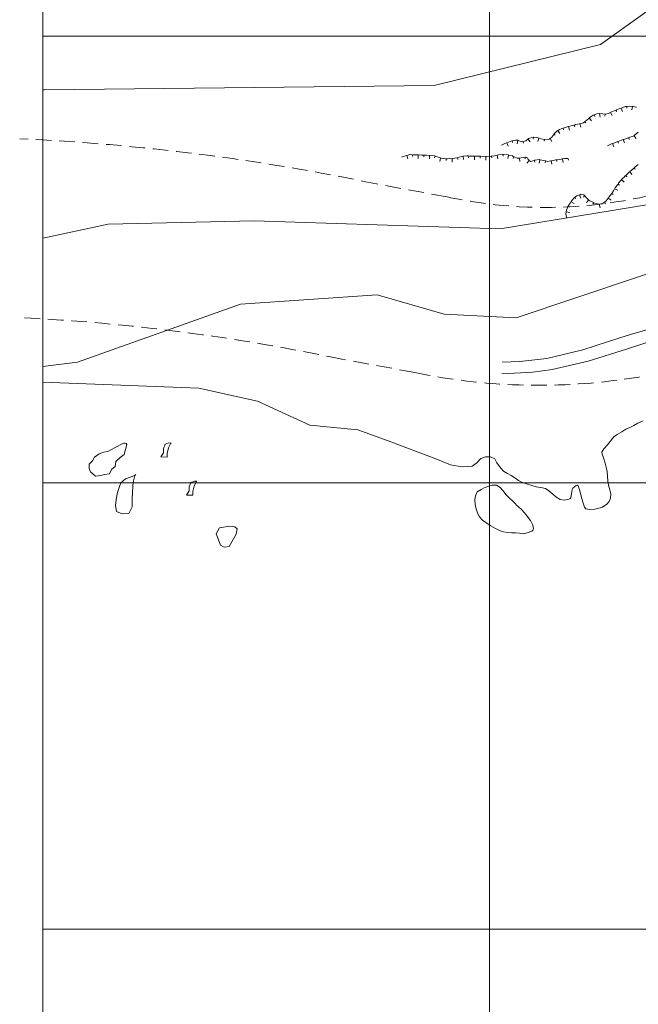
# Model space of a CAD drawing. Extents: x 355827 to 369554, y 7730999 to 7746265.
# Drawn here: x 355884 to 356230, y 7743187 to 7743738 of the extents above; entities that cross this region are included whole.
import ezdxf

# ---------------------------------------------------------------- set-up
doc = ezdxf.new("R2010")
doc.units = 0
doc.header["$LTSCALE"] = 70
doc.header["$MEASUREMENT"] = 0
doc.linetypes.add('HIDDEN', pattern=[0.375, 0.25, -0.125])
for name, color, linetype, lineweight in [('2', 7, 'CONTINUOUS', 13), ('CUADRICULA', 7, 'CONTINUOUS', 9), ('ESCARPE', 4, 'CONTINUOUS', 13), ('IQUIQUE', 7, 'CONTINUOUS', 13), ('LINEAS_DE_AGUAS', 170, 'CONTINUOUS', 13), ('ROCAS', 9, 'CONTINUOUS', 13), ('SOLERA', 4, 'CONTINUOUS', 13), ('WAY', 19, 'HIDDEN', 13)]:
    doc.layers.add(name, color=color, linetype=linetype, lineweight=lineweight)

msp = doc.modelspace()

# ---------------------------------------------------------------- linework, layer by layer
at = {"layer": '2', "color": 8, "linetype": 'Continuous'}
for points, elevation in [([(357229.13, 7744252.53), (357138.56, 7744219.63), (357081.16, 7744188.76), (357033.97, 7744170.9), (357032.69, 7744166.43), (356998.25, 7744151.77), (356859.21, 7744077.78), (356769.92, 7744044.62), (356701.04, 7744012.73), (356508.43, 7743952.78), (356479.09, 7743937.47), (356471.44, 7743937.47), (356447.59, 7743920.38), (356441.21, 7743920.38), (356364.29, 7743857.11), (356289.04, 7743781.85), (356208.67, 7743724.45), (356115.56, 7743701.49), (355897.44, 7743698.94), (355896.57, 7743699.03)], 194825.34), ([(357198.51, 7744172.17), (357121.09, 7744127.4), (356993.27, 7744066.17), (356877.58, 7743994.74), (356749.51, 7743942.57), (356706.14, 7743929.82), (356642.37, 7743924.71), (356596.83, 7743910.05), (356491.85, 7743829.05), (356417.87, 7743783.13), (356309.44, 7743675.98), (356238.01, 7743635.16), (356152.55, 7743621.13), (356014.79, 7743625.72), (355933.15, 7743623.68), (355896.57, 7743616)], 194775.34), ([(355896.57, 7743543.99), (355915.93, 7743546.51), (356007.14, 7743579.04), (356083.67, 7743584.14), (356121.3, 7743573.42), (356161.48, 7743571.38), (356262.25, 7743605.19), (356402.56, 7743706.59), (356428.07, 7743716.8), (356467.61, 7743741.03), (356592.62, 7743775.47), (356683.18, 7743818.84), (356828.6, 7743864.76), (356942.12, 7743920.89), (356979.12, 7743928.54), (357118.15, 7744005.08), (357254.13, 7744057.12)], 194725.34)]:
    msp.add_lwpolyline(points, dxfattribs=dict(at, elevation=elevation))
at = {"layer": 'CUADRICULA', "color": 8, "linetype": 'Continuous'}
for p, q in [((355896.57, 7746228.97, 97337.67), (355896.57, 7740228.97, 97337.67)), ((356146.57, 7746228.97, 97337.67), (356146.57, 7740228.97, 97337.67)), ((355896.57, 7743728.97, 97337.67), (368896.57, 7743728.97, 97337.67)), ((355896.57, 7743478.97, 97337.67), (368896.57, 7743478.97, 97337.67)), ((355896.57, 7743228.97, 97337.67), (368896.57, 7743228.97, 97337.67))]:
    msp.add_line(p, q, dxfattribs=at)
at = {"layer": 'ESCARPE', "linetype": 'Continuous'}
for p, q in [((356205.16, 7743684.91, 97337.67), (356205.49, 7743683.97, 97337.67)), ((356205.16, 7743684.91, 97337.67), (356205.49, 7743683.97, 97337.67)), ((356208.24, 7743685.72, 97337.67), (356208.58, 7743683.75, 97337.67)), ((356208.24, 7743685.72, 97337.67), (356208.58, 7743683.75, 97337.67)), ((356211.4, 7743685.28, 97337.67), (356211.18, 7743684.31, 97337.67)), ((356211.4, 7743685.28, 97337.67), (356211.18, 7743684.31, 97337.67)), ((356214.39, 7743686.39, 97337.67), (356215.19, 7743684.55, 97337.67)), ((356214.39, 7743686.39, 97337.67), (356215.19, 7743684.55, 97337.67)), ((356217.35, 7743687.62, 97337.67), (356217.73, 7743686.69, 97337.67)), ((356217.35, 7743687.62, 97337.67), (356217.73, 7743686.69, 97337.67)), ((356220.33, 7743688.79, 97337.67), (356221, 7743686.9, 97337.67)), ((356220.33, 7743688.79, 97337.67), (356221, 7743686.9, 97337.67)), ((356223.39, 7743689.69, 97337.67), (356223.51, 7743688.7, 97337.67)), ((356223.39, 7743689.69, 97337.67), (356223.51, 7743688.7, 97337.67)), ((356226.57, 7743689.72, 97337.67), (356226.36, 7743687.73, 97337.67)), ((356226.57, 7743689.72, 97337.67), (356226.36, 7743687.73, 97337.67)), ((356193.98, 7743679.25, 97337.67), (356194.27, 7743678.3, 97337.67)), ((356193.98, 7743679.25, 97337.67), (356194.27, 7743678.3, 97337.67)), ((356197.1, 7743679.93, 97337.67), (356197.66, 7743678.01, 97337.67)), ((356197.1, 7743679.93, 97337.67), (356197.66, 7743678.01, 97337.67)), ((356199.97, 7743681.22, 97337.67), (356200.61, 7743680.45, 97337.67)), ((356199.97, 7743681.22, 97337.67), (356200.61, 7743680.45, 97337.67)), ((356202.44, 7743683.25, 97337.67), (356203.71, 7743681.7, 97337.67)), ((356202.44, 7743683.25, 97337.67), (356203.71, 7743681.7, 97337.67)), ((356182.58, 7743674.09, 97337.67), (356183.43, 7743673.56, 97337.67)), ((356182.58, 7743674.09, 97337.67), (356183.43, 7743673.56, 97337.67)), ((356184.93, 7743676.23, 97337.67), (356186.04, 7743674.57, 97337.67)), ((356184.93, 7743676.23, 97337.67), (356186.04, 7743674.57, 97337.67)), ((356187.81, 7743677.58, 97337.67), (356188.07, 7743676.61, 97337.67)), ((356187.81, 7743677.58, 97337.67), (356188.07, 7743676.61, 97337.67)), ((356190.9, 7743678.4, 97337.67), (356191.39, 7743676.46, 97337.67)), ((356190.9, 7743678.4, 97337.67), (356191.39, 7743676.46, 97337.67)), ((356156.21, 7743669.36, 97337.67), (356156.95, 7743667.5, 97337.67)), ((356156.21, 7743669.36, 97337.67), (356156.95, 7743667.5, 97337.67)), ((356159.23, 7743670.41, 97337.67), (356159.47, 7743669.44, 97337.67)), ((356159.23, 7743670.41, 97337.67), (356159.47, 7743669.44, 97337.67)), ((356162.36, 7743670.75, 97337.67), (356162.11, 7743668.77, 97337.67)), ((356162.36, 7743670.75, 97337.67), (356162.11, 7743668.77, 97337.67)), ((356165.33, 7743670.09, 97337.67), (356165.58, 7743669.13, 97337.67)), ((356165.33, 7743670.09, 97337.67), (356165.58, 7743669.13, 97337.67)), ((356168.13, 7743671.5, 97337.67), (356169.37, 7743669.94, 97337.67)), ((356168.13, 7743671.5, 97337.67), (356169.37, 7743669.94, 97337.67)), ((356171.15, 7743672.41, 97337.67), (356171.09, 7743671.42, 97337.67)), ((356171.15, 7743672.41, 97337.67), (356171.09, 7743671.42, 97337.67)), ((356174.28, 7743671.92, 97337.67), (356173.67, 7743670.02, 97337.67)), ((356174.28, 7743671.92, 97337.67), (356173.67, 7743670.02, 97337.67)), ((356177.4, 7743671.21, 97337.67), (356177.22, 7743670.22, 97337.67)), ((356177.4, 7743671.21, 97337.67), (356177.22, 7743670.22, 97337.67)), ((356180.48, 7743671.78, 97337.67), (356181.55, 7743670.09, 97337.67)), ((356180.48, 7743671.78, 97337.67), (356181.55, 7743670.09, 97337.67)), ((356215.44, 7743668.98, 97337.67), (356216.11, 7743667.1, 97337.67)), ((356215.44, 7743668.98, 97337.67), (356216.11, 7743667.1, 97337.67)), ((356218.44, 7743670.09, 97337.67), (356218.81, 7743669.16, 97337.67)), ((356218.44, 7743670.09, 97337.67), (356218.81, 7743669.16, 97337.67)), ((356221.46, 7743671.15, 97337.67), (356222.09, 7743669.26, 97337.67)), ((356221.46, 7743671.15, 97337.67), (356222.09, 7743669.26, 97337.67)), ((356224.5, 7743672.16, 97337.67), (356224.81, 7743671.21, 97337.67)), ((356224.5, 7743672.16, 97337.67), (356224.81, 7743671.21, 97337.67)), ((356227.45, 7743673.35, 97337.67), (356228.67, 7743671.77, 97337.67)), ((356227.45, 7743673.35, 97337.67), (356228.67, 7743671.77, 97337.67)), ((356103.48, 7743662.61, 97337.67), (356103.4, 7743661.61, 97337.67)), ((356103.48, 7743662.61, 97337.67), (356103.4, 7743661.61, 97337.67)), ((356106.68, 7743662.52, 97337.67), (356106.63, 7743660.52, 97337.67)), ((356106.68, 7743662.52, 97337.67), (356106.63, 7743660.52, 97337.67)), ((356154.12, 7743662.79, 97337.67), (356154.23, 7743661.79, 97337.67)), ((356154.12, 7743662.79, 97337.67), (356154.23, 7743661.79, 97337.67)), ((356157.29, 7743662.5, 97337.67), (356156.8, 7743660.56, 97337.67)), ((356157.29, 7743662.5, 97337.67), (356156.8, 7743660.56, 97337.67)), ((356100.34, 7743662.28, 97337.67), (356100.84, 7743660.35, 97337.67)), ((356100.34, 7743662.28, 97337.67), (356100.84, 7743660.35, 97337.67)), ((356109.87, 7743662.42, 97337.67), (356109.83, 7743661.42, 97337.67)), ((356109.87, 7743662.42, 97337.67), (356109.83, 7743661.42, 97337.67)), ((356113.07, 7743662.29, 97337.67), (356113, 7743660.29, 97337.67)), ((356113.07, 7743662.29, 97337.67), (356113, 7743660.29, 97337.67)), ((356116.23, 7743661.87, 97337.67), (356115.87, 7743660.93, 97337.67)), ((356116.23, 7743661.87, 97337.67), (356115.87, 7743660.93, 97337.67)), ((356119.25, 7743660.82, 97337.67), (356118.75, 7743658.89, 97337.67)), ((356119.25, 7743660.82, 97337.67), (356118.75, 7743658.89, 97337.67)), ((356122.4, 7743660.4, 97337.67), (356122.37, 7743659.4, 97337.67)), ((356122.4, 7743660.4, 97337.67), (356122.37, 7743659.4, 97337.67)), ((356125.6, 7743660.51, 97337.67), (356125.7, 7743658.51, 97337.67)), ((356125.6, 7743660.51, 97337.67), (356125.7, 7743658.51, 97337.67)), ((356128.76, 7743661.01, 97337.67), (356128.92, 7743660.02, 97337.67)), ((356128.76, 7743661.01, 97337.67), (356128.92, 7743660.02, 97337.67)), ((356131.83, 7743661.89, 97337.67), (356131.98, 7743659.89, 97337.67)), ((356131.83, 7743661.89, 97337.67), (356131.98, 7743659.89, 97337.67)), ((356135.02, 7743661.95, 97337.67), (356134.92, 7743660.96, 97337.67)), ((356135.02, 7743661.95, 97337.67), (356134.92, 7743660.96, 97337.67)), ((356138.21, 7743661.79, 97337.67), (356138.16, 7743659.79, 97337.67)), ((356138.21, 7743661.79, 97337.67), (356138.16, 7743659.79, 97337.67)), ((356141.41, 7743661.79, 97337.67), (356141.42, 7743660.79, 97337.67)), ((356141.41, 7743661.79, 97337.67), (356141.42, 7743660.79, 97337.67)), ((356141.51, 7743661.79, 97337.67), (356144.51, 7743661.59, 97337.67)), ((356141.51, 7743661.79, 97337.67), (356144.51, 7743661.59, 97337.67)), ((356144.6, 7743661.59, 97337.67), (356144.48, 7743659.59, 97337.67)), ((356144.6, 7743661.59, 97337.67), (356144.48, 7743659.59, 97337.67)), ((356147.79, 7743661.86, 97337.67), (356147.94, 7743660.87, 97337.67)), ((356147.79, 7743661.86, 97337.67), (356147.94, 7743660.87, 97337.67)), ((356150.94, 7743662.37, 97337.67), (356151.27, 7743660.39, 97337.67)), ((356150.94, 7743662.37, 97337.67), (356151.27, 7743660.39, 97337.67)), ((356160.28, 7743661.45, 97337.67), (356159.87, 7743660.54, 97337.67)), ((356160.28, 7743661.45, 97337.67), (356159.87, 7743660.54, 97337.67)), ((356163.3, 7743660.8, 97337.67), (356163.53, 7743658.82, 97337.67)), ((356163.3, 7743660.8, 97337.67), (356163.53, 7743658.82, 97337.67)), ((356166.47, 7743661.26, 97337.67), (356166.63, 7743660.28, 97337.67)), ((356166.47, 7743661.26, 97337.67), (356166.63, 7743660.28, 97337.67)), ((356168.78, 7743659.51, 97337.67), (356167.49, 7743657.98, 97337.67)), ((356168.78, 7743659.51, 97337.67), (356167.49, 7743657.98, 97337.67)), ((356171.66, 7743659.43, 97337.67), (356171.93, 7743658.47, 97337.67)), ((356171.66, 7743659.43, 97337.67), (356171.93, 7743658.47, 97337.67)), ((356174.82, 7743659.82, 97337.67), (356174.44, 7743657.86, 97337.67)), ((356174.82, 7743659.82, 97337.67), (356174.44, 7743657.86, 97337.67)), ((356177.95, 7743659.18, 97337.67), (356177.73, 7743658.2, 97337.67)), ((356177.95, 7743659.18, 97337.67), (356177.73, 7743658.2, 97337.67)), ((356181.09, 7743659.26, 97337.67), (356181.42, 7743657.29, 97337.67)), ((356181.09, 7743659.26, 97337.67), (356181.42, 7743657.29, 97337.67)), ((356184.25, 7743659.79, 97337.67), (356184.36, 7743658.8, 97337.67)), ((356184.25, 7743659.79, 97337.67), (356184.36, 7743658.8, 97337.67)), ((356187.39, 7743660.34, 97337.67), (356187.75, 7743658.37, 97337.67)), ((356187.39, 7743660.34, 97337.67), (356187.75, 7743658.37, 97337.67)), ((356190.57, 7743660.59, 97337.67), (356190.89, 7743659.64, 97337.67)), ((356190.57, 7743660.59, 97337.67), (356190.89, 7743659.64, 97337.67)), ((356225.07, 7743653.18, 97337.67), (356226.35, 7743651.64, 97337.67)), ((356225.07, 7743653.18, 97337.67), (356226.35, 7743651.64, 97337.67)), ((356227.5, 7743655.25, 97337.67), (356228.17, 7743654.5, 97337.67)), ((356227.5, 7743655.25, 97337.67), (356228.17, 7743654.5, 97337.67)), ((356218.48, 7743646.24, 97337.67), (356219.31, 7743645.68, 97337.67)), ((356218.48, 7743646.24, 97337.67), (356219.31, 7743645.68, 97337.67)), ((356220.46, 7743648.74, 97337.67), (356221.9, 7743647.36, 97337.67)), ((356220.46, 7743648.74, 97337.67), (356221.9, 7743647.36, 97337.67)), ((356222.75, 7743650.97, 97337.67), (356223.41, 7743650.22, 97337.67)), ((356222.75, 7743650.97, 97337.67), (356223.41, 7743650.22, 97337.67)), ((356215.02, 7743640.88, 97337.67), (356215.86, 7743640.33, 97337.67)), ((356215.02, 7743640.88, 97337.67), (356215.86, 7743640.33, 97337.67)), ((356216.63, 7743643.64, 97337.67), (356218.43, 7743642.77, 97337.67)), ((356216.63, 7743643.64, 97337.67), (356218.43, 7743642.77, 97337.67)), ((356192.26, 7743636.29, 97337.67), (356193.98, 7743635.27, 97337.67)), ((356192.26, 7743636.29, 97337.67), (356193.98, 7743635.27, 97337.67)), ((356194.21, 7743638.82, 97337.67), (356194.96, 7743638.15, 97337.67)), ((356194.21, 7743638.82, 97337.67), (356194.96, 7743638.15, 97337.67)), ((356197.04, 7743640.25, 97337.67), (356197.7, 7743638.36, 97337.67)), ((356197.04, 7743640.25, 97337.67), (356197.7, 7743638.36, 97337.67)), ((356199.89, 7743639.62, 97337.67), (356199.14, 7743638.95, 97337.67)), ((356199.89, 7743639.62, 97337.67), (356199.14, 7743638.95, 97337.67)), ((356202.16, 7743637.37, 97337.67), (356200.83, 7743635.88, 97337.67)), ((356202.16, 7743637.37, 97337.67), (356200.83, 7743635.88, 97337.67)), ((356204.93, 7743635.84, 97337.67), (356204.52, 7743634.92, 97337.67)), ((356204.93, 7743635.84, 97337.67), (356204.52, 7743634.92, 97337.67)), ((356207.98, 7743634.93, 97337.67), (356208.48, 7743632.99, 97337.67)), ((356207.98, 7743634.93, 97337.67), (356208.48, 7743632.99, 97337.67)), ((356210.94, 7743636.03, 97337.67), (356211.51, 7743635.21, 97337.67)), ((356210.94, 7743636.03, 97337.67), (356211.51, 7743635.21, 97337.67)), ((356213.1, 7743638.33, 97337.67), (356214.73, 7743637.18, 97337.67)), ((356213.1, 7743638.33, 97337.67), (356214.73, 7743637.18, 97337.67)), ((356189.51, 7743630.62, 97337.67), (356191.48, 7743630.3, 97337.67)), ((356189.51, 7743630.62, 97337.67), (356191.48, 7743630.3, 97337.67)), ((356190.47, 7743633.65, 97337.67), (356191.4, 7743633.28, 97337.67)), ((356190.47, 7743633.65, 97337.67), (356191.4, 7743633.28, 97337.67))]:
    msp.add_line(p, q, dxfattribs=at)
at = {"layer": 'ESCARPE', "linetype": 'Continuous', "elevation": 97337.67}
for points in [[(356202.52, 7743683.31), (356202.89, 7743683.61), (356204.62, 7743684.72), (356205.06, 7743684.88)], [(356202.52, 7743683.31), (356202.89, 7743683.61), (356204.62, 7743684.72), (356205.06, 7743684.88)], [(356205.25, 7743684.94), (356206.75, 7743685.47), (356208.14, 7743685.71)], [(356205.25, 7743684.94), (356206.75, 7743685.47), (356208.14, 7743685.71)], [(356208.34, 7743685.74), (356208.4, 7743685.75), (356209.97, 7743685.6), (356211.3, 7743685.31)], [(356208.34, 7743685.74), (356208.4, 7743685.75), (356209.97, 7743685.6), (356211.3, 7743685.31)], [(356211.49, 7743685.3), (356211.78, 7743685.4), (356213.51, 7743686.01), (356214.3, 7743686.35)], [(356211.49, 7743685.3), (356211.78, 7743685.4), (356213.51, 7743686.01), (356214.3, 7743686.35)], [(356214.49, 7743686.43), (356215.39, 7743686.82), (356217.26, 7743687.58)], [(356214.49, 7743686.43), (356215.39, 7743686.82), (356217.26, 7743687.58)], [(356217.44, 7743687.66), (356217.67, 7743687.75), (356219.53, 7743688.5), (356220.23, 7743688.75)], [(356217.44, 7743687.66), (356217.67, 7743687.75), (356219.53, 7743688.5), (356220.23, 7743688.75)], [(356220.42, 7743688.82), (356221.57, 7743689.23), (356222.74, 7743689.61), (356223.29, 7743689.68)], [(356220.42, 7743688.82), (356221.57, 7743689.23), (356222.74, 7743689.61), (356223.29, 7743689.68)], [(356223.49, 7743689.71), (356224.93, 7743689.89), (356226.47, 7743689.73)], [(356223.49, 7743689.71), (356224.93, 7743689.89), (356226.47, 7743689.73)], [(356226.66, 7743689.71), (356227.2, 7743689.66), (356228.58, 7743689.27), (356228.8, 7743689.3)], [(356226.66, 7743689.71), (356227.2, 7743689.66), (356228.58, 7743689.27), (356228.8, 7743689.3)], [(356190.99, 7743678.43), (356192.32, 7743678.76), (356193.89, 7743679.23)], [(356190.99, 7743678.43), (356192.32, 7743678.76), (356193.89, 7743679.23)], [(356194.08, 7743679.28), (356194.81, 7743679.5), (356196.92, 7743679.88), (356197.01, 7743679.91)], [(356194.08, 7743679.28), (356194.81, 7743679.5), (356196.92, 7743679.88), (356197.01, 7743679.91)], [(356197.2, 7743679.96), (356199.12, 7743680.52), (356199.89, 7743681.16)], [(356197.2, 7743679.96), (356199.12, 7743680.52), (356199.89, 7743681.16)], [(356200.05, 7743681.29), (356201.02, 7743682.09), (356202.37, 7743683.19)], [(356200.05, 7743681.29), (356201.02, 7743682.09), (356202.37, 7743683.19)], [(356180.56, 7743671.83), (356181.56, 7743672.46), (356182.52, 7743674)], [(356180.56, 7743671.83), (356181.56, 7743672.46), (356182.52, 7743674)], [(356182.63, 7743674.17), (356182.76, 7743674.38), (356184.23, 7743675.76), (356184.84, 7743676.17)], [(356182.63, 7743674.17), (356182.76, 7743674.38), (356184.23, 7743675.76), (356184.84, 7743676.17)], [(356185.01, 7743676.29), (356185.8, 7743676.82), (356187.71, 7743677.55)], [(356185.01, 7743676.29), (356185.8, 7743676.82), (356187.71, 7743677.55)], [(356187.9, 7743677.6), (356190.05, 7743678.19), (356190.8, 7743678.38)], [(356187.9, 7743677.6), (356190.05, 7743678.19), (356190.8, 7743678.38)], [(356227.53, 7743673.41), (356228.67, 7743674.3), (356229.83, 7743675.34)], [(356227.53, 7743673.41), (356228.67, 7743674.3), (356229.83, 7743675.34)], [(356153.39, 7743668.08), (356155.08, 7743668.91), (356156.12, 7743669.32)], [(356153.39, 7743668.08), (356155.08, 7743668.91), (356156.12, 7743669.32)], [(356156.3, 7743669.39), (356157.18, 7743669.74), (356159.07, 7743670.37), (356159.13, 7743670.39)], [(356156.3, 7743669.39), (356157.18, 7743669.74), (356159.07, 7743670.37), (356159.13, 7743670.39)], [(356159.33, 7743670.43), (356161.22, 7743670.9), (356162.26, 7743670.77)], [(356159.33, 7743670.43), (356161.22, 7743670.9), (356162.26, 7743670.77)], [(356162.46, 7743670.74), (356162.77, 7743670.7), (356164.43, 7743669.86), (356165.23, 7743670.07)], [(356162.46, 7743670.74), (356162.77, 7743670.7), (356164.43, 7743669.86), (356165.23, 7743670.07)], [(356165.43, 7743670.12), (356166.86, 7743670.49), (356168.05, 7743671.44)], [(356165.43, 7743670.12), (356166.86, 7743670.49), (356168.05, 7743671.44)], [(356168.2, 7743671.56), (356168.49, 7743671.79), (356171.05, 7743672.42)], [(356168.2, 7743671.56), (356168.49, 7743671.79), (356171.05, 7743672.42)], [(356171.25, 7743672.41), (356173.11, 7743672.3), (356174.19, 7743671.95)], [(356171.25, 7743672.41), (356173.11, 7743672.3), (356174.19, 7743671.95)], [(356174.38, 7743671.89), (356175.37, 7743671.57), (356177.3, 7743671.23)], [(356174.38, 7743671.89), (356175.37, 7743671.57), (356177.3, 7743671.23)], [(356177.5, 7743671.19), (356177.56, 7743671.18), (356179.9, 7743671.41), (356180.39, 7743671.72)], [(356177.5, 7743671.19), (356177.56, 7743671.18), (356179.9, 7743671.41), (356180.39, 7743671.72)], [(356212.67, 7743667.61), (356214.84, 7743668.77), (356215.35, 7743668.95)], [(356212.67, 7743667.61), (356214.84, 7743668.77), (356215.35, 7743668.95)], [(356215.54, 7743669.02), (356217.08, 7743669.56), (356218.35, 7743670.06)], [(356215.54, 7743669.02), (356217.08, 7743669.56), (356218.35, 7743670.06)], [(356218.54, 7743670.13), (356219.46, 7743670.49), (356221.37, 7743671.12)], [(356218.54, 7743670.13), (356219.46, 7743670.49), (356221.37, 7743671.12)], [(356221.56, 7743671.19), (356221.72, 7743671.24), (356224.41, 7743672.13)], [(356221.56, 7743671.19), (356221.72, 7743671.24), (356224.41, 7743672.13)], [(356224.6, 7743672.19), (356224.66, 7743672.21), (356227.07, 7743673.06), (356227.37, 7743673.29)], [(356224.6, 7743672.19), (356224.66, 7743672.21), (356227.07, 7743673.06), (356227.37, 7743673.29)], [(356100.44, 7743662.31), (356102.03, 7743662.72), (356103.38, 7743662.61)], [(356100.44, 7743662.31), (356102.03, 7743662.72), (356103.38, 7743662.61)], [(356103.58, 7743662.6), (356103.67, 7743662.59), (356106.25, 7743662.53), (356106.58, 7743662.52)], [(356103.58, 7743662.6), (356103.67, 7743662.59), (356106.25, 7743662.53), (356106.58, 7743662.52)], [(356106.78, 7743662.52), (356108.71, 7743662.47), (356109.77, 7743662.42)], [(356106.78, 7743662.52), (356108.71, 7743662.47), (356109.77, 7743662.42)], [(356151.04, 7743662.38), (356151.87, 7743662.52), (356154.02, 7743662.77)], [(356151.04, 7743662.38), (356151.87, 7743662.52), (356154.02, 7743662.77)], [(356154.22, 7743662.8), (356154.41, 7743662.82), (356156.95, 7743662.59), (356157.2, 7743662.53)], [(356154.22, 7743662.8), (356154.41, 7743662.82), (356156.95, 7743662.59), (356157.2, 7743662.53)], [(356157.39, 7743662.48), (356159.4, 7743661.97), (356159.81, 7743661.66), (356160.19, 7743661.49)], [(356157.39, 7743662.48), (356159.4, 7743661.97), (356159.81, 7743661.66), (356160.19, 7743661.49)], [(356097.38, 7743661.36), (356099.52, 7743662.07), (356100.24, 7743662.26)], [(356097.38, 7743661.36), (356099.52, 7743662.07), (356100.24, 7743662.26)], [(356109.97, 7743662.41), (356111.29, 7743662.35), (356112.97, 7743662.29)], [(356109.97, 7743662.41), (356111.29, 7743662.35), (356112.97, 7743662.29)], [(356113.17, 7743662.28), (356113.25, 7743662.28), (356115.83, 7743662.02), (356116.14, 7743661.9)], [(356113.17, 7743662.28), (356113.25, 7743662.28), (356115.83, 7743662.02), (356116.14, 7743661.9)], [(356116.32, 7743661.83), (356118.34, 7743661.06), (356119.15, 7743660.85)], [(356116.32, 7743661.83), (356118.34, 7743661.06), (356119.15, 7743660.85)], [(356119.35, 7743660.8), (356120.69, 7743660.45), (356122.3, 7743660.4)], [(356119.35, 7743660.8), (356120.69, 7743660.45), (356122.3, 7743660.4)], [(356122.5, 7743660.4), (356123.04, 7743660.38), (356125.5, 7743660.51)], [(356122.5, 7743660.4), (356123.04, 7743660.38), (356125.5, 7743660.51)], [(356125.7, 7743660.52), (356125.77, 7743660.52), (356128.66, 7743660.99)], [(356125.7, 7743660.52), (356125.77, 7743660.52), (356128.66, 7743660.99)], [(356128.86, 7743661.02), (356128.95, 7743661.04), (356131.58, 7743661.87), (356131.73, 7743661.88)], [(356128.86, 7743661.02), (356128.95, 7743661.04), (356131.58, 7743661.87), (356131.73, 7743661.88)], [(356131.93, 7743661.9), (356133.99, 7743662.05), (356134.92, 7743661.96)], [(356131.93, 7743661.9), (356133.99, 7743662.05), (356134.92, 7743661.96)], [(356135.12, 7743661.94), (356136.21, 7743661.84), (356138.11, 7743661.79)], [(356135.12, 7743661.94), (356136.21, 7743661.84), (356138.11, 7743661.79)], [(356138.31, 7743661.79), (356138.73, 7743661.78), (356141.31, 7743661.79)], [(356138.31, 7743661.79), (356138.73, 7743661.78), (356141.31, 7743661.79)], [(356144.7, 7743661.58), (356145.17, 7743661.55), (356147.45, 7743661.81), (356147.69, 7743661.85)], [(356144.7, 7743661.58), (356145.17, 7743661.55), (356147.45, 7743661.81), (356147.69, 7743661.85)], [(356147.88, 7743661.88), (356149.45, 7743662.12), (356150.85, 7743662.35)], [(356147.88, 7743661.88), (356149.45, 7743662.12), (356150.85, 7743662.35)], [(356160.37, 7743661.41), (356162.07, 7743660.66), (356163.2, 7743660.79)], [(356160.37, 7743661.41), (356162.07, 7743660.66), (356163.2, 7743660.79)], [(356163.4, 7743660.81), (356164.31, 7743660.92), (356166.37, 7743661.25)], [(356163.4, 7743660.81), (356164.31, 7743660.92), (356166.37, 7743661.25)], [(356166.57, 7743661.28), (356166.69, 7743661.3), (356167.78, 7743660.99), (356168.02, 7743660.53), (356168.19, 7743660.01), (356168.71, 7743659.57)], [(356166.57, 7743661.28), (356166.69, 7743661.3), (356167.78, 7743660.99), (356168.02, 7743660.53), (356168.19, 7743660.01), (356168.71, 7743659.57)], [(356168.86, 7743659.44), (356169.56, 7743658.85), (356171.57, 7743659.41)], [(356168.86, 7743659.44), (356169.56, 7743658.85), (356171.57, 7743659.41)], [(356171.76, 7743659.46), (356171.98, 7743659.52), (356174.45, 7743659.89), (356174.72, 7743659.84)], [(356171.76, 7743659.46), (356171.98, 7743659.52), (356174.45, 7743659.89), (356174.72, 7743659.84)], [(356174.92, 7743659.8), (356176.75, 7743659.45), (356177.85, 7743659.2)], [(356174.92, 7743659.8), (356176.75, 7743659.45), (356177.85, 7743659.2)], [(356178.05, 7743659.15), (356179.07, 7743658.92), (356181, 7743659.24)], [(356178.05, 7743659.15), (356179.07, 7743658.92), (356181, 7743659.24)], [(356181.19, 7743659.28), (356181.28, 7743659.29), (356183.68, 7743659.73), (356184.15, 7743659.78)], [(356181.19, 7743659.28), (356181.28, 7743659.29), (356183.68, 7743659.73), (356184.15, 7743659.78)], [(356184.35, 7743659.8), (356185.67, 7743659.95), (356186.72, 7743660.16), (356187.12, 7743660.29), (356187.29, 7743660.32)], [(356184.35, 7743659.8), (356185.67, 7743659.95), (356186.72, 7743660.16), (356187.12, 7743660.29), (356187.29, 7743660.32)], [(356187.49, 7743660.36), (356187.67, 7743660.39), (356188.82, 7743660.45), (356189.3, 7743660.48), (356189.84, 7743660.48), (356190.11, 7743660.48), (356190.48, 7743660.56)], [(356187.49, 7743660.36), (356187.67, 7743660.39), (356188.82, 7743660.45), (356189.3, 7743660.48), (356189.84, 7743660.48), (356190.11, 7743660.48), (356190.48, 7743660.56)], [(356227.58, 7743655.32), (356228.14, 7743655.82), (356229.86, 7743657.24), (356229.87, 7743657.25)], [(356227.58, 7743655.32), (356228.14, 7743655.82), (356229.86, 7743657.24), (356229.87, 7743657.25)], [(356222.83, 7743651.03), (356223.45, 7743651.58), (356224.99, 7743653.11)], [(356222.83, 7743651.03), (356223.45, 7743651.58), (356224.99, 7743653.11)], [(356225.14, 7743653.24), (356226.79, 7743654.61), (356227.43, 7743655.18)], [(356225.14, 7743653.24), (356226.79, 7743654.61), (356227.43, 7743655.18)], [(356216.67, 7743643.73), (356216.85, 7743644.1), (356218.23, 7743645.86), (356218.43, 7743646.16)], [(356216.67, 7743643.73), (356216.85, 7743644.1), (356218.23, 7743645.86), (356218.43, 7743646.16)], [(356218.54, 7743646.32), (356219.46, 7743647.7), (356220.39, 7743648.67)], [(356218.54, 7743646.32), (356219.46, 7743647.7), (356220.39, 7743648.67)], [(356220.52, 7743648.82), (356221.09, 7743649.41), (356221.75, 7743649.98), (356222.55, 7743650.79), (356222.68, 7743650.9)], [(356220.52, 7743648.82), (356221.09, 7743649.41), (356221.75, 7743649.98), (356222.55, 7743650.79), (356222.68, 7743650.9)], [(356197.13, 7743640.28), (356197.72, 7743640.49), (356199.32, 7743640.26), (356199.82, 7743639.69)], [(356197.13, 7743640.28), (356197.72, 7743640.49), (356199.32, 7743640.26), (356199.82, 7743639.69)], [(356213.16, 7743638.41), (356213.48, 7743638.87), (356214.89, 7743640.68), (356214.97, 7743640.8)], [(356213.16, 7743638.41), (356213.48, 7743638.87), (356214.89, 7743640.68), (356214.97, 7743640.8)], [(356215.08, 7743640.97), (356216, 7743642.35), (356216.58, 7743643.55)], [(356215.08, 7743640.97), (356216, 7743642.35), (356216.58, 7743643.55)], [(356190.51, 7743633.74), (356190.51, 7743633.75), (356191.81, 7743635.53), (356192.21, 7743636.21)], [(356190.51, 7743633.74), (356190.51, 7743633.75), (356191.81, 7743635.53), (356192.21, 7743636.21)], [(356192.32, 7743636.38), (356192.84, 7743637.26), (356194.15, 7743638.74)], [(356192.32, 7743636.38), (356192.84, 7743637.26), (356194.15, 7743638.74)], [(356194.28, 7743638.89), (356194.34, 7743638.96), (356195.48, 7743639.7), (356196.94, 7743640.22)], [(356194.28, 7743638.89), (356194.34, 7743638.96), (356195.48, 7743639.7), (356196.94, 7743640.22)], [(356199.96, 7743639.55), (356200.89, 7743638.5), (356202.08, 7743637.44)], [(356199.96, 7743639.55), (356200.89, 7743638.5), (356202.08, 7743637.44)], [(356202.23, 7743637.3), (356202.8, 7743636.8), (356204.84, 7743635.88)], [(356202.23, 7743637.3), (356202.8, 7743636.8), (356204.84, 7743635.88)], [(356205.03, 7743635.79), (356205.48, 7743635.59), (356207.86, 7743634.9), (356207.88, 7743634.91)], [(356205.03, 7743635.79), (356205.48, 7743635.59), (356207.86, 7743634.9), (356207.88, 7743634.91)], [(356208.08, 7743634.96), (356210.17, 7743635.49), (356210.86, 7743635.97)], [(356208.08, 7743634.96), (356210.17, 7743635.49), (356210.86, 7743635.97)], [(356211.02, 7743636.09), (356211.99, 7743636.76), (356213.04, 7743638.25)], [(356211.02, 7743636.09), (356211.99, 7743636.76), (356213.04, 7743638.25)], [(356189.66, 7743627.56), (356189.33, 7743629.51), (356189.49, 7743630.52)], [(356189.66, 7743627.56), (356189.33, 7743629.51), (356189.49, 7743630.52)], [(356189.52, 7743630.72), (356189.68, 7743631.69), (356190.43, 7743633.56)], [(356189.52, 7743630.72), (356189.68, 7743631.69), (356190.43, 7743633.56)]]:
    msp.add_lwpolyline(points, dxfattribs=at)
at = {"layer": 'IQUIQUE', "color": 4}
for p, q in [((356004.05, 7743454.33, 97337.67), (356005.3, 7743453.09, 97337.67)), ((356005.3, 7743453.09, 97337.67), (356004.74, 7743450.25, 97337.67))]:
    msp.add_line(p, q, dxfattribs=at)
at = {"layer": 'IQUIQUE', "color": 4, "elevation": 97337.67}
for points in [[(355941.33, 7743500.95), (355936.97, 7743498.74), (355932.86, 7743496.53), (355930.56, 7743496.06), (355928, 7743495.09), (355928, 7743495.09), (355925.43, 7743493.35), (355924.38, 7743491.34), (355922.56, 7743489.34), (355922.56, 7743489.34), (355922.52, 7743487.05), (355923.25, 7743485), (355923.25, 7743485), (355926, 7743482.67), (355929.06, 7743483.12), (355931.1, 7743483.59), (355933.91, 7743484.05), (355934.97, 7743486.32), (355937.03, 7743488.06), (355937.34, 7743490.85), (355937.34, 7743490.85), (355939.92, 7743493.1), (355941.98, 7743494.84), (355943.61, 7743500.4)], [(355968.64, 7743501.23), (355967.01, 7743501.25), (355964.96, 7743500.53), (355964.16, 7743498), (355964.11, 7743495.71), (355964.11, 7743495.71), (355962.55, 7743493.45), (355962.55, 7743493.45), (355962.55, 7743493.45), (355966.11, 7743493.39), (355966.14, 7743495.42), (355966.14, 7743495.42), (355966.96, 7743498.46), (355968.28, 7743501.23)], [(355948.13, 7743483.03), (355942.75, 7743481.1), (355942.75, 7743481.1), (355940.17, 7743478.86), (355940.17, 7743478.86), (355939.37, 7743476.84), (355938.3, 7743473.55), (355938.3, 7743473.55), (355937.74, 7743470.76), (355937.74, 7743470.76), (355937.15, 7743466.45), (355937.15, 7743466.45), (355937.85, 7743462.88), (355937.85, 7743462.88), (355937.85, 7743462.88), (355940.88, 7743461.56), (355944.7, 7743461.74), (355944.7, 7743461.74), (355946.54, 7743465.52), (355946.54, 7743465.52), (355946.63, 7743470.61), (355946.67, 7743472.89), (355946.67, 7743472.89), (355947.01, 7743477.46), (355947.01, 7743477.46), (355947.31, 7743480), (355948.01, 7743482.99), (355948.67, 7743483.51)], [(355982.81, 7743479.87), (355981.37, 7743479.9), (355979.33, 7743479.17), (355978.52, 7743476.64), (355978.48, 7743474.36), (355978.48, 7743474.36), (355976.91, 7743472.1), (355976.91, 7743472.1), (355976.91, 7743472.1), (355980.47, 7743472.03), (355980.51, 7743474.07), (355980.51, 7743474.07), (355981.32, 7743477.1), (355982.64, 7743479.88)], [(356004.05, 7743454.33), (356001, 7743454.64), (355997.69, 7743454.19), (355995.39, 7743453.72), (355995.39, 7743453.72), (355993.56, 7743450.45), (355993.56, 7743450.45), (355994.78, 7743447.63), (355994.78, 7743447.63), (355995.98, 7743444.05), (355998, 7743442.99), (355998, 7743442.99), (356000.8, 7743443.2), (356000.8, 7743443.2), (356003.16, 7743447.22), (356003.16, 7743447.22), (356004.74, 7743450.25), (356004.74, 7743450.25)]]:
    msp.add_lwpolyline(points, dxfattribs=at)
at = {"layer": 'IQUIQUE', "color": 4}
msp.add_arc((355942.25, 7743499.78, 97337.67), 1.49, 24.5977, 128.2973, dxfattribs=at)
at = {"layer": 'LINEAS_DE_AGUAS', "color": 160, "linetype": 'Continuous', "elevation": 97337.67}
for points in [[(355896.57, 7743535.27), (355983.93, 7743532.02)], [(355983.93, 7743532.02), (356016.66, 7743524.75), (356046.06, 7743511.18), (356072.82, 7743508.55), (356089.78, 7743502.52), (356116.54, 7743492.35), (356124.83, 7743488.96), (356131.24, 7743487.82), (356136.9, 7743488.2), (356139.51, 7743490.08)], [(356232.67, 7743513.59), (356229.62, 7743512.26), (356227.47, 7743511.05), (356225.22, 7743510), (356222.94, 7743508.92), (356220.67, 7743507.54), (356218.11, 7743506.07), (356216.13, 7743504.61), (356212.65, 7743500.14), (356210.66, 7743497.91), (356209.55, 7743496.11), (356209.71, 7743494.96), (356210.4, 7743492.9), (356211.3, 7743490.02), (356211.96, 7743487.78), (356212.37, 7743485.19), (356212.57, 7743482.43), (356212.91, 7743480.13), (356213.29, 7743477.65), (356213.86, 7743474.99), (356214.43, 7743472.7), (356214.34, 7743470.33), (356213.67, 7743468.42), (356212.24, 7743467), (356209.85, 7743465.28), (356209.28, 7743465.09), (356209.28, 7743465.09), (356205.53, 7743464.12), (356202.78, 7743463.92), (356200.5, 7743464.32), (356199.82, 7743465.26), (356199.04, 7743467.64), (356198.22, 7743470.1), (356197.52, 7743472.87), (356196.98, 7743474.93), (356196.19, 7743477.31), (356195.69, 7743477.59), (356195.14, 7743477.36), (356193.26, 7743476.02), (356192.92, 7743475.28), (356192.51, 7743473), (356192.07, 7743470.57), (356191.72, 7743470.14), (356191.07, 7743469.79), (356188.54, 7743469.18), (356186.09, 7743469.57), (356183.8, 7743471.05), (356182.06, 7743472.66), (356179.83, 7743474.52), (356177.89, 7743475.67), (356175.4, 7743476.27), (356172.75, 7743476.69), (356170.78, 7743477.25), (356167.36, 7743478.39), (356165.07, 7743479.2), (356162.86, 7743480.21), (356160.7, 7743481.74), (356158.8, 7743483.12), (356156.68, 7743484.25), (356154.48, 7743485.49), (356153.09, 7743487), (356151.64, 7743488.8), (356150.66, 7743490.13), (356149.53, 7743492.31), (356147.1, 7743493.43), (356144.32, 7743493.58), (356141.71, 7743492.54), (356139.55, 7743490.16), (356139.51, 7743490.08)]]:
    msp.add_lwpolyline(points, dxfattribs=at)
at = {"layer": 'ROCAS', "color": 4, "linetype": 'Continuous', "elevation": 97337.67}
msp.add_lwpolyline([(356161.52, 7743466.7), (356162.85, 7743465.53), (356164.46, 7743463.92), (356166.15, 7743462.06), (356167.76, 7743460.18), (356169.45, 7743457.92), (356170.62, 7743455.62), (356171.18, 7743453.52), (356170.84, 7743452.24), (356170.29, 7743451.88), (356167.7, 7743450.93), (356165.68, 7743450.4), (356163.36, 7743450.66), (356161.27, 7743450.86), (356158.95, 7743450.98), (356156.76, 7743451.11), (356154.34, 7743451.51), (356152.18, 7743452.23), (356149.86, 7743453.29), (356146.89, 7743455.09), (356144.54, 7743456.63), (356142.69, 7743458.03), (356141.07, 7743459.82), (356140.11, 7743461.61), (356139.2, 7743464.35), (356138.51, 7743466.85), (356138.46, 7743469.57), (356138.68, 7743471.74), (356139.73, 7743473.84), (356141.85, 7743475.12), (356143.65, 7743476.04), (356145.62, 7743476.87), (356148.04, 7743477.67), (356150.6, 7743477.62), (356152.49, 7743476.24), (356153.96, 7743474.66), (356155.93, 7743472.23), (356157.67, 7743470.48), (356159.56, 7743468.69), (356161.24, 7743467.01), (356161.52, 7743466.7)], dxfattribs=at)
msp.add_lwpolyline([(356161.52, 7743466.7), (356162.85, 7743465.53), (356164.46, 7743463.92), (356166.15, 7743462.06), (356167.76, 7743460.18), (356169.45, 7743457.92), (356170.62, 7743455.62), (356171.18, 7743453.52), (356170.84, 7743452.24), (356170.29, 7743451.88), (356167.7, 7743450.93), (356165.68, 7743450.4), (356163.36, 7743450.66), (356161.27, 7743450.86), (356158.95, 7743450.98), (356156.76, 7743451.11), (356154.34, 7743451.51), (356152.18, 7743452.23), (356149.86, 7743453.29), (356146.89, 7743455.09), (356144.54, 7743456.63), (356142.69, 7743458.03), (356141.07, 7743459.82), (356140.11, 7743461.61), (356139.2, 7743464.35), (356138.51, 7743466.85), (356138.46, 7743469.57), (356138.68, 7743471.74), (356139.73, 7743473.84), (356141.85, 7743475.12), (356143.65, 7743476.04), (356145.62, 7743476.87), (356148.04, 7743477.67), (356150.6, 7743477.62), (356152.49, 7743476.24), (356153.96, 7743474.66), (356155.93, 7743472.23), (356157.67, 7743470.48), (356159.56, 7743468.69), (356161.24, 7743467.01), (356161.52, 7743466.7)], dxfattribs=at)
at = {"layer": 'SOLERA', "linetype": 'Continuous', "elevation": 97337.67}
for points in [[(356381.61, 7743628.5), (356375.87, 7743623.28), (356369.8, 7743620.78), (356364.8, 7743619.12), (356358.11, 7743616.89), (356342.77, 7743611.85), (356320.22, 7743598.59), (356302.72, 7743588.49), (356283.91, 7743580.14), (356261.96, 7743572.77), (356247.04, 7743568.09), (356225.46, 7743562.04), (356219.64, 7743560.12)], [(356378.33, 7743608.03), (356375.69, 7743611.4), (356373.36, 7743612.06), (356368.85, 7743611.37), (356366.28, 7743611.15), (356357.88, 7743609.08), (356347.55, 7743606.23), (356336.32, 7743599.86), (356320.35, 7743591.88), (356303.93, 7743582.4), (356289.78, 7743576.49), (356276.4, 7743571.21), (356244.89, 7743560.8), (356223.2, 7743553.87), (356201.84, 7743547.14), (356181.59, 7743542.34), (356170.85, 7743540.82), (356153.44, 7743540.03)], [(356219.64, 7743560.12), (356198.86, 7743553.44), (356178.67, 7743548.58), (356163.66, 7743546.87), (356153.7, 7743546.53)]]:
    msp.add_lwpolyline(points, dxfattribs=at)
at = {"layer": 'WAY', "color": 19, "linetype": 'HIDDEN', "ltscale": 0.5}
for p, q in [((356122.8, 7743639.05, 97337.67), (356083.33, 7743646.28, 97337.67)), ((356104.8, 7743540.69, 97337.67), (356063.99, 7743548.16, 97337.67))]:
    msp.add_line(p, q, dxfattribs=at)
for centre, radius, start, end in [((355829.04, 7742438.8, 97337.67), 1233.96, 78.10753, 87.46619), ((356177.78, 7743892.38, 97337.67), 259.23, 257.7547, 289.8115), ((355829.04, 7742438.8, 97337.67), 1133.96, 78.04196, 87.19954), ((356151.29, 7744045.54, 97337.67), 513.49, 277.9034, 285.2986), ((356174.14, 7743874.79, 97337.67), 341.23, 258.2746, 278.0441)]:
    msp.add_arc(centre, radius, start, end, dxfattribs=at)

doc.saveas('drawing.dxf')
